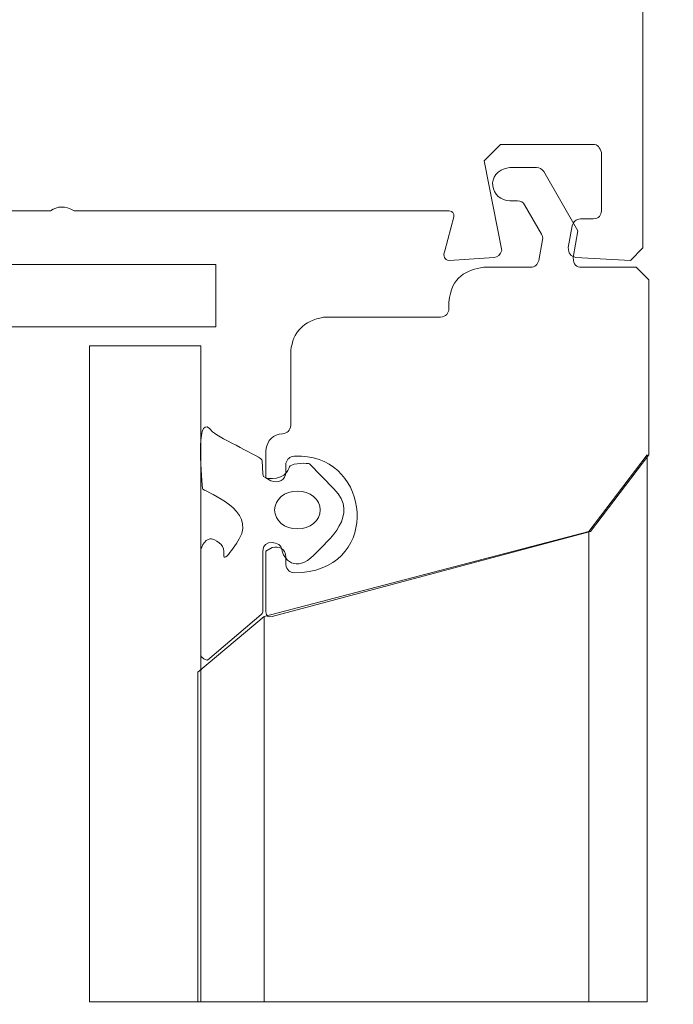
# Model space of a CAD drawing. Units: centimetres. Extents: x -8.8 to 8.8, y -14 to 13.9.
# Drawn here: x 0.1 to 1.5, y -5.4 to -3.4 of the extents above; entities that cross this region are included whole.
import ezdxf
from ezdxf.lldxf.tags import DXFTag

# ---------------------------------------------------------------- set-up
doc = ezdxf.new("R2010")
doc.units = ezdxf.units.CM
doc.header["$MEASUREMENT"] = 0
doc.layers.add('Ebene 1', color=7, linetype='Continuous')
tags = doc.linetypes.add('New Line22', pattern=[1, 0.5, -0.1, 0.1, -0.1, 0.1, -0.1]).pattern_tags.tags
tags[14:15] = [DXFTag(74, 4), DXFTag(75, 0), DXFTag(340, '0'), DXFTag(46, 1.0), DXFTag(50, 0.0), DXFTag(44, 0.0), DXFTag(45, 0.0)]
tags[12:13] = [DXFTag(74, 4), DXFTag(75, 0), DXFTag(340, '0'), DXFTag(46, 1.0), DXFTag(50, 0.0), DXFTag(44, 0.0), DXFTag(45, 0.0)]
tags[10:11] = [DXFTag(74, 4), DXFTag(75, 0), DXFTag(340, '0'), DXFTag(46, 1.0), DXFTag(50, 0.0), DXFTag(44, 0.0), DXFTag(45, 0.0)]
tags[8:9] = [DXFTag(74, 4), DXFTag(75, 0), DXFTag(340, '0'), DXFTag(46, 1.0), DXFTag(50, 0.0), DXFTag(44, 0.0), DXFTag(45, 0.0)]
tags[6:7] = [DXFTag(74, 4), DXFTag(75, 0), DXFTag(340, '0'), DXFTag(46, 1.0), DXFTag(50, 0.0), DXFTag(44, 0.0), DXFTag(45, 0.0)]
tags[4:5] = [DXFTag(74, 4), DXFTag(75, 0), DXFTag(340, '0'), DXFTag(46, 1.0), DXFTag(50, 0.0), DXFTag(44, 0.0), DXFTag(45, 0.0)]
tags = doc.linetypes.add('New Line26', pattern=[1, 0.5, -0.1, 0.1, -0.1, 0.1, -0.1]).pattern_tags.tags
tags[14:15] = [DXFTag(74, 4), DXFTag(75, 0), DXFTag(340, '0'), DXFTag(46, 1.0), DXFTag(50, 0.0), DXFTag(44, 0.0), DXFTag(45, 0.0)]
tags[12:13] = [DXFTag(74, 4), DXFTag(75, 0), DXFTag(340, '0'), DXFTag(46, 1.0), DXFTag(50, 0.0), DXFTag(44, 0.0), DXFTag(45, 0.0)]
tags[10:11] = [DXFTag(74, 4), DXFTag(75, 0), DXFTag(340, '0'), DXFTag(46, 1.0), DXFTag(50, 0.0), DXFTag(44, 0.0), DXFTag(45, 0.0)]
tags[8:9] = [DXFTag(74, 4), DXFTag(75, 0), DXFTag(340, '0'), DXFTag(46, 1.0), DXFTag(50, 0.0), DXFTag(44, 0.0), DXFTag(45, 0.0)]
tags[6:7] = [DXFTag(74, 4), DXFTag(75, 0), DXFTag(340, '0'), DXFTag(46, 1.0), DXFTag(50, 0.0), DXFTag(44, 0.0), DXFTag(45, 0.0)]
tags[4:5] = [DXFTag(74, 4), DXFTag(75, 0), DXFTag(340, '0'), DXFTag(46, 1.0), DXFTag(50, 0.0), DXFTag(44, 0.0), DXFTag(45, 0.0)]
tags = doc.linetypes.add('New Line27', pattern=[1, 0.5, -0.1, 0.1, -0.1, 0.1, -0.1]).pattern_tags.tags
tags[14:15] = [DXFTag(74, 4), DXFTag(75, 0), DXFTag(340, '0'), DXFTag(46, 1.0), DXFTag(50, 0.0), DXFTag(44, 0.0), DXFTag(45, 0.0)]
tags[12:13] = [DXFTag(74, 4), DXFTag(75, 0), DXFTag(340, '0'), DXFTag(46, 1.0), DXFTag(50, 0.0), DXFTag(44, 0.0), DXFTag(45, 0.0)]
tags[10:11] = [DXFTag(74, 4), DXFTag(75, 0), DXFTag(340, '0'), DXFTag(46, 1.0), DXFTag(50, 0.0), DXFTag(44, 0.0), DXFTag(45, 0.0)]
tags[8:9] = [DXFTag(74, 4), DXFTag(75, 0), DXFTag(340, '0'), DXFTag(46, 1.0), DXFTag(50, 0.0), DXFTag(44, 0.0), DXFTag(45, 0.0)]
tags[6:7] = [DXFTag(74, 4), DXFTag(75, 0), DXFTag(340, '0'), DXFTag(46, 1.0), DXFTag(50, 0.0), DXFTag(44, 0.0), DXFTag(45, 0.0)]
tags[4:5] = [DXFTag(74, 4), DXFTag(75, 0), DXFTag(340, '0'), DXFTag(46, 1.0), DXFTag(50, 0.0), DXFTag(44, 0.0), DXFTag(45, 0.0)]
tags = doc.linetypes.add('New Line28', pattern=[1, 0.5, -0.1, 0.1, -0.1, 0.1, -0.1]).pattern_tags.tags
tags[14:15] = [DXFTag(74, 4), DXFTag(75, 0), DXFTag(340, '0'), DXFTag(46, 1.0), DXFTag(50, 0.0), DXFTag(44, 0.0), DXFTag(45, 0.0)]
tags[12:13] = [DXFTag(74, 4), DXFTag(75, 0), DXFTag(340, '0'), DXFTag(46, 1.0), DXFTag(50, 0.0), DXFTag(44, 0.0), DXFTag(45, 0.0)]
tags[10:11] = [DXFTag(74, 4), DXFTag(75, 0), DXFTag(340, '0'), DXFTag(46, 1.0), DXFTag(50, 0.0), DXFTag(44, 0.0), DXFTag(45, 0.0)]
tags[8:9] = [DXFTag(74, 4), DXFTag(75, 0), DXFTag(340, '0'), DXFTag(46, 1.0), DXFTag(50, 0.0), DXFTag(44, 0.0), DXFTag(45, 0.0)]
tags[6:7] = [DXFTag(74, 4), DXFTag(75, 0), DXFTag(340, '0'), DXFTag(46, 1.0), DXFTag(50, 0.0), DXFTag(44, 0.0), DXFTag(45, 0.0)]
tags[4:5] = [DXFTag(74, 4), DXFTag(75, 0), DXFTag(340, '0'), DXFTag(46, 1.0), DXFTag(50, 0.0), DXFTag(44, 0.0), DXFTag(45, 0.0)]
tags = doc.linetypes.add('New Line29', pattern=[0.8, 0.5, -0.1, 0.1, -0.1]).pattern_tags.tags
tags[10:11] = [DXFTag(74, 4), DXFTag(75, 0), DXFTag(340, '0'), DXFTag(46, 1.0), DXFTag(50, 0.0), DXFTag(44, 0.0), DXFTag(45, 0.0)]
tags[8:9] = [DXFTag(74, 4), DXFTag(75, 0), DXFTag(340, '0'), DXFTag(46, 1.0), DXFTag(50, 0.0), DXFTag(44, 0.0), DXFTag(45, 0.0)]
tags[6:7] = [DXFTag(74, 4), DXFTag(75, 0), DXFTag(340, '0'), DXFTag(46, 1.0), DXFTag(50, 0.0), DXFTag(44, 0.0), DXFTag(45, 0.0)]
tags[4:5] = [DXFTag(74, 4), DXFTag(75, 0), DXFTag(340, '0'), DXFTag(46, 1.0), DXFTag(50, 0.0), DXFTag(44, 0.0), DXFTag(45, 0.0)]
tags = doc.linetypes.add('New Line30', pattern=[0.8, 0.5, -0.1, 0.1, -0.1]).pattern_tags.tags
tags[10:11] = [DXFTag(74, 4), DXFTag(75, 0), DXFTag(340, '0'), DXFTag(46, 1.0), DXFTag(50, 0.0), DXFTag(44, 0.0), DXFTag(45, 0.0)]
tags[8:9] = [DXFTag(74, 4), DXFTag(75, 0), DXFTag(340, '0'), DXFTag(46, 1.0), DXFTag(50, 0.0), DXFTag(44, 0.0), DXFTag(45, 0.0)]
tags[6:7] = [DXFTag(74, 4), DXFTag(75, 0), DXFTag(340, '0'), DXFTag(46, 1.0), DXFTag(50, 0.0), DXFTag(44, 0.0), DXFTag(45, 0.0)]
tags[4:5] = [DXFTag(74, 4), DXFTag(75, 0), DXFTag(340, '0'), DXFTag(46, 1.0), DXFTag(50, 0.0), DXFTag(44, 0.0), DXFTag(45, 0.0)]
tags = doc.linetypes.add('New Line31', pattern=[1, 0.5, -0.1, 0.1, -0.1, 0.1, -0.1]).pattern_tags.tags
tags[14:15] = [DXFTag(74, 4), DXFTag(75, 0), DXFTag(340, '0'), DXFTag(46, 1.0), DXFTag(50, 0.0), DXFTag(44, 0.0), DXFTag(45, 0.0)]
tags[12:13] = [DXFTag(74, 4), DXFTag(75, 0), DXFTag(340, '0'), DXFTag(46, 1.0), DXFTag(50, 0.0), DXFTag(44, 0.0), DXFTag(45, 0.0)]
tags[10:11] = [DXFTag(74, 4), DXFTag(75, 0), DXFTag(340, '0'), DXFTag(46, 1.0), DXFTag(50, 0.0), DXFTag(44, 0.0), DXFTag(45, 0.0)]
tags[8:9] = [DXFTag(74, 4), DXFTag(75, 0), DXFTag(340, '0'), DXFTag(46, 1.0), DXFTag(50, 0.0), DXFTag(44, 0.0), DXFTag(45, 0.0)]
tags[6:7] = [DXFTag(74, 4), DXFTag(75, 0), DXFTag(340, '0'), DXFTag(46, 1.0), DXFTag(50, 0.0), DXFTag(44, 0.0), DXFTag(45, 0.0)]
tags[4:5] = [DXFTag(74, 4), DXFTag(75, 0), DXFTag(340, '0'), DXFTag(46, 1.0), DXFTag(50, 0.0), DXFTag(44, 0.0), DXFTag(45, 0.0)]
tags = doc.linetypes.add('New Line32', pattern=[1, 0.5, -0.1, 0.1, -0.1, 0.1, -0.1]).pattern_tags.tags
tags[14:15] = [DXFTag(74, 4), DXFTag(75, 0), DXFTag(340, '0'), DXFTag(46, 1.0), DXFTag(50, 0.0), DXFTag(44, 0.0), DXFTag(45, 0.0)]
tags[12:13] = [DXFTag(74, 4), DXFTag(75, 0), DXFTag(340, '0'), DXFTag(46, 1.0), DXFTag(50, 0.0), DXFTag(44, 0.0), DXFTag(45, 0.0)]
tags[10:11] = [DXFTag(74, 4), DXFTag(75, 0), DXFTag(340, '0'), DXFTag(46, 1.0), DXFTag(50, 0.0), DXFTag(44, 0.0), DXFTag(45, 0.0)]
tags[8:9] = [DXFTag(74, 4), DXFTag(75, 0), DXFTag(340, '0'), DXFTag(46, 1.0), DXFTag(50, 0.0), DXFTag(44, 0.0), DXFTag(45, 0.0)]
tags[6:7] = [DXFTag(74, 4), DXFTag(75, 0), DXFTag(340, '0'), DXFTag(46, 1.0), DXFTag(50, 0.0), DXFTag(44, 0.0), DXFTag(45, 0.0)]
tags[4:5] = [DXFTag(74, 4), DXFTag(75, 0), DXFTag(340, '0'), DXFTag(46, 1.0), DXFTag(50, 0.0), DXFTag(44, 0.0), DXFTag(45, 0.0)]
tags = doc.linetypes.add('New Line88', pattern=[1, 0.5, -0.1, 0.1, -0.1, 0.1, -0.1]).pattern_tags.tags
tags[14:15] = [DXFTag(74, 4), DXFTag(75, 0), DXFTag(340, '0'), DXFTag(46, 1.0), DXFTag(50, 0.0), DXFTag(44, 0.0), DXFTag(45, 0.0)]
tags[12:13] = [DXFTag(74, 4), DXFTag(75, 0), DXFTag(340, '0'), DXFTag(46, 1.0), DXFTag(50, 0.0), DXFTag(44, 0.0), DXFTag(45, 0.0)]
tags[10:11] = [DXFTag(74, 4), DXFTag(75, 0), DXFTag(340, '0'), DXFTag(46, 1.0), DXFTag(50, 0.0), DXFTag(44, 0.0), DXFTag(45, 0.0)]
tags[8:9] = [DXFTag(74, 4), DXFTag(75, 0), DXFTag(340, '0'), DXFTag(46, 1.0), DXFTag(50, 0.0), DXFTag(44, 0.0), DXFTag(45, 0.0)]
tags[6:7] = [DXFTag(74, 4), DXFTag(75, 0), DXFTag(340, '0'), DXFTag(46, 1.0), DXFTag(50, 0.0), DXFTag(44, 0.0), DXFTag(45, 0.0)]
tags[4:5] = [DXFTag(74, 4), DXFTag(75, 0), DXFTag(340, '0'), DXFTag(46, 1.0), DXFTag(50, 0.0), DXFTag(44, 0.0), DXFTag(45, 0.0)]

msp = doc.modelspace()

# ---------------------------------------------------------------- linework, layer by layer
at = {"layer": 'Ebene 1', "color": 242, "lineweight": 50}
msp.add_open_spline([(-7.74525, 13.94876), (-7.74525, 13.94876), (8.75475, 13.94876), (8.75475, 13.94876), (8.75475, 13.94876), (8.75475, 13.94876), (8.75475, -9.35128), (8.75475, -9.35128), (8.75475, -9.35128), (8.75475, -9.35128), (-8.74525, -9.35128), (-8.74525, -9.35128), (-8.74525, -9.35128), (-8.74525, -9.35128), (-8.74525, 11.94876), (-8.74525, 11.94876), (-8.74525, 11.94876), (-8.74525, 11.94876), (-7.74525, 13.94876), (-7.74525, 13.94876)], degree=3, knots=[0, 0, 0, 0, 0.1666667, 0.1666667, 0.1666667, 0.1666667, 0.3333333, 0.3333333, 0.3333333, 0.3333333, 0.5, 0.5, 0.5, 0.5, 0.6666667, 0.6666667, 0.6666667, 0.6666667, 1, 1, 1, 1], dxfattribs=at)
at = {"layer": 'Ebene 1', "color": 250, "linetype": 'New Line29', "lineweight": 9}
msp.add_open_spline([(1.39478, -2.04314), (1.39478, -2.04314), (1.39271, -2.03702), (1.39271, -2.03702), (1.39271, -2.03702), (1.39271, -2.03702), (1.28066, -1.891), (1.28066, -1.891), (1.28066, -1.891), (1.2788, -1.88847), (1.27615, -1.88717), (1.27269, -1.88707), (1.27269, -1.88707), (1.27269, -1.88707), (0.91954, -1.88707), (0.91954, -1.88707), (0.91954, -1.88707), (0.91442, -1.88753), (0.91057, -1.89005), (0.9095, -1.89711), (0.9095, -1.89711), (0.9095, -1.89711), (0.90934, -2.02055), (0.90934, -2.02055), (0.90934, -2.02055), (0.92855, -2.03558), (0.94628, -2.03054), (0.94966, -2.00923), (0.94966, -2.00923), (0.94966, -2.00923), (0.94985, -1.97825), (0.94985, -1.97825), (0.94985, -1.97825), (0.95143, -1.96876), (0.95968, -1.96381), (0.96639, -1.96405), (0.96639, -1.96405), (0.96639, -1.96405), (0.99073, -1.96405), (0.99073, -1.96405), (0.99073, -1.96405), (0.99598, -1.96402), (1.00056, -1.9664), (1.00443, -1.97118), (1.00443, -1.97118), (1.00443, -1.97118), (1.08411, -2.08497), (1.08411, -2.08497), (1.08411, -2.08497), (1.0886, -2.089), (1.0886, -2.0954), (1.08411, -2.10417), (1.08411, -2.10417), (1.08411, -2.10417), (1.01498, -2.20291), (1.01498, -2.20291), (1.01498, -2.20291), (1.01119, -2.20786), (1.00663, -2.21024), (1.00127, -2.21003), (1.00127, -2.21003), (1.00127, -2.21003), (0.96639, -2.21003), (0.96639, -2.21003), (0.96639, -2.21003), (0.96241, -2.20984), (0.95845, -2.20862), (0.95456, -2.20513), (0.95456, -2.20513), (0.95147, -2.20258), (0.94942, -2.19902), (0.94966, -2.1933), (0.94966, -2.1933), (0.94966, -2.1933), (0.94966, -2.17991), (0.94966, -2.17991), (0.94966, -2.17991), (0.94457, -2.15822), (0.93119, -2.15436), (0.9095, -2.16832), (0.9095, -2.16832), (0.9095, -2.16832), (0.9095, -2.23848), (0.9095, -2.23848), (0.9095, -2.23848), (0.90957, -2.2478), (0.91515, -2.25338), (0.92623, -2.25522), (0.92623, -2.25522), (0.93526, -2.25613), (0.94183, -2.26038), (0.94296, -2.27195), (0.94296, -2.27195), (0.94296, -2.27195), (0.94223, -2.51476), (0.94223, -2.51476), (0.94223, -2.51476), (0.93972, -2.53555), (0.92323, -2.54944), (0.89276, -2.55643), (0.89276, -2.55643), (0.89276, -2.55643), (0.60494, -2.55643), (0.60494, -2.55643), (0.60494, -2.55643), (0.59905, -2.5574), (0.5957, -2.56076), (0.5949, -2.56647), (0.5949, -2.56647), (0.5949, -2.56647), (0.5949, -2.62001), (0.5949, -2.62001), (0.5949, -2.62001), (0.5949, -2.62001), (0.58486, -2.63007), (0.58486, -2.63007), (0.58486, -2.63007), (0.58486, -2.63007), (0.538, -2.63007), (0.538, -2.63007), (0.538, -2.63007), (0.538, -2.63007), (0.52796, -2.64011), (0.52796, -2.64011), (0.52796, -2.64011), (0.52796, -2.64011), (0.52796, -2.74386), (0.52796, -2.74386), (0.52796, -2.74386), (0.52796, -2.74386), (0.538, -2.7539), (0.538, -2.7539), (0.538, -2.7539), (0.538, -2.7539), (0.58486, -2.7539), (0.58486, -2.7539), (0.58486, -2.7539), (0.58486, -2.7539), (0.5949, -2.76394), (0.5949, -2.76394), (0.5949, -2.76394), (0.5949, -2.76394), (0.5944, -2.91358), (0.5944, -2.91358), (0.5944, -2.91358), (0.59187, -2.92942), (0.57988, -2.93789), (0.56143, -2.94132), (0.56143, -2.94132), (0.56143, -2.94132), (0.33385, -2.94132), (0.33385, -2.94132), (0.33385, -2.94132), (0.33385, -2.94132), (0.32381, -2.95136), (0.32381, -2.95136), (0.32381, -2.95136), (0.32381, -2.95136), (0.31377, -2.94132), (0.31377, -2.94132), (0.31377, -2.94132), (0.31377, -2.94132), (0.08619, -2.94132), (0.08619, -2.94132), (0.08619, -2.94132), (0.06604, -2.93989), (0.05488, -2.92873), (0.05272, -2.90785), (0.05272, -2.90785), (0.05272, -2.90785), (0.05272, -2.76394), (0.05272, -2.76394), (0.05272, -2.76394), (0.05272, -2.76394), (0.06276, -2.7539), (0.06276, -2.7539), (0.06276, -2.7539), (0.06276, -2.7539), (0.10961, -2.7539), (0.10961, -2.7539), (0.10961, -2.7539), (0.10961, -2.7539), (0.11966, -2.74386), (0.11966, -2.74386), (0.11966, -2.74386), (0.11966, -2.74386), (0.11966, -2.64011), (0.11966, -2.64011), (0.11966, -2.64011), (0.11966, -2.64011), (0.10961, -2.63007), (0.10961, -2.63007), (0.10961, -2.63007), (0.10961, -2.63007), (0.06276, -2.63007), (0.06276, -2.63007), (0.06276, -2.63007), (0.06276, -2.63007), (0.05272, -2.62001), (0.05272, -2.62001), (0.05272, -2.62001), (0.05272, -2.62001), (0.05272, -2.55654), (0.05272, -2.55654), (0.05272, -2.55654), (0.05272, -2.55654), (-0.51958, -2.55654), (-0.51958, -2.55654), (-0.51958, -2.55654), (-0.51958, -2.55654), (-0.56978, -2.60663), (-0.56978, -2.60663), (-0.56978, -2.60663), (-0.56978, -2.60663), (-0.56978, -2.69031), (-0.56978, -2.69031), (-0.56978, -2.69031), (-0.57102, -2.70108), (-0.57659, -2.70665), (-0.58652, -2.70704), (-0.58652, -2.70704), (-0.58652, -2.70704), (-0.83753, -2.70704), (-0.83753, -2.70704), (-0.83753, -2.70704), (-0.85092, -2.70493), (-0.85403, -2.69826), (-0.85426, -2.69031), (-0.85426, -2.69031), (-0.85426, -2.69031), (-0.85426, -2.65349), (-0.85426, -2.65349), (-0.85426, -2.65349), (-0.8597, -2.59352), (-0.94251, -2.59127), (-0.94797, -2.65349), (-0.94797, -2.65349), (-0.94797, -2.65349), (-0.94797, -4.23028), (-0.94797, -4.23028), (-0.94797, -4.23028), (-0.94797, -4.23028), (-0.94589, -4.2364), (-0.94589, -4.2364), (-0.94589, -4.2364), (-0.94589, -4.2364), (-0.76182, -4.47627), (-0.76182, -4.47627), (-0.76182, -4.47627), (-0.76182, -4.47627), (-0.75124, -4.48126), (-0.75124, -4.48126), (-0.75124, -4.48126), (-0.75124, -4.48126), (-0.44186, -4.56417), (-0.44186, -4.56417), (-0.44186, -4.56417), (-0.4363, -4.5649), (-0.4317, -4.5628), (-0.42922, -4.55447), (-0.42922, -4.55447), (-0.42922, -4.55447), (-0.42922, -4.43076), (-0.42922, -4.43076), (-0.42922, -4.43076), (-0.44723, -4.41551), (-0.46124, -4.41682), (-0.46938, -4.44235), (-0.46938, -4.44235), (-0.46938, -4.44235), (-0.4694, -4.45781), (-0.4694, -4.45781), (-0.4694, -4.45781), (-0.47097, -4.47096), (-0.4809, -4.47639), (-0.49919, -4.47411), (-0.49919, -4.47411), (-0.63985, -4.46815), (-0.65867, -4.26609), (-0.50933, -4.24061), (-0.50933, -4.24061), (-0.50933, -4.24061), (-0.48444, -4.24046), (-0.48444, -4.24046), (-0.48444, -4.24046), (-0.47652, -4.24086), (-0.47066, -4.24495), (-0.46938, -4.25711), (-0.46938, -4.25711), (-0.46938, -4.25711), (-0.46938, -4.27166), (-0.46938, -4.27166), (-0.46938, -4.27166), (-0.46674, -4.28873), (-0.4567, -4.29452), (-0.43926, -4.28905), (-0.43926, -4.28905), (-0.43926, -4.28905), (-0.42922, -4.28326), (-0.42922, -4.28326), (-0.42922, -4.28326), (-0.42922, -4.28326), (-0.42922, -4.22983), (-0.42922, -4.22983), (-0.42922, -4.22983), (-0.43089, -4.20868), (-0.44204, -4.19753), (-0.46269, -4.19636), (-0.46269, -4.19636), (-0.47325, -4.19631), (-0.47915, -4.1911), (-0.47942, -4.17963), (-0.47942, -4.17963), (-0.47942, -4.17963), (-0.47942, -4.0199), (-0.47942, -4.0199), (-0.47942, -4.0199), (-0.47942, -4.0199), (-0.54407, -3.7786), (-0.54407, -3.7786), (-0.54407, -3.7786), (-0.55581, -3.70805), (-0.49523, -3.68165), (-0.45265, -3.69993), (-0.45265, -3.69993), (-0.45265, -3.69993), (-0.31208, -3.76128), (-0.31208, -3.76128), (-0.31208, -3.76128), (-0.31208, -3.76128), (0.1995, -3.76128), (0.1995, -3.76128), (0.1995, -3.76128), (0.21328, -3.75205), (0.22892, -3.75082), (0.24731, -3.76128), (0.24731, -3.76128), (0.24731, -3.76128), (1.00394, -3.76128), (1.00394, -3.76128), (1.00394, -3.76128), (1.01097, -3.76232), (1.01421, -3.76653), (1.01364, -3.77392), (1.01364, -3.77392), (1.01364, -3.77392), (0.99533, -3.84224), (0.99533, -3.84224), (0.99533, -3.84224), (0.99119, -3.85358), (0.99404, -3.86005), (1.00387, -3.86166), (1.00387, -3.86166), (1.00387, -3.86166), (1.09468, -3.85563), (1.09468, -3.85563), (1.09468, -3.85563), (1.10187, -3.85495), (1.10702, -3.85018), (1.11013, -3.84134), (1.11013, -3.84134), (1.11013, -3.84134), (1.07442, -3.66088), (1.07442, -3.66088), (1.07442, -3.66088), (1.07442, -3.66088), (1.10789, -3.62741), (1.10789, -3.62741), (1.10789, -3.62741), (1.10789, -3.62741), (1.29438, -3.62741), (1.29438, -3.62741), (1.29438, -3.62741), (1.30301, -3.6278), (1.30859, -3.63338), (1.31111, -3.64414), (1.31111, -3.64414), (1.31111, -3.64414), (1.31111, -3.76128), (1.31111, -3.76128), (1.31111, -3.76128), (1.31088, -3.77091), (1.30601, -3.77703), (1.29438, -3.77801), (1.29438, -3.77801), (1.29438, -3.77801), (1.26868, -3.77801), (1.26868, -3.77801), (1.26868, -3.77801), (1.26025, -3.77852), (1.25476, -3.78312), (1.2522, -3.79184), (1.2522, -3.79184), (1.2522, -3.79184), (1.24443, -3.83589), (1.24443, -3.83589), (1.24443, -3.83589), (1.24398, -3.84731), (1.24911, -3.85385), (1.2598, -3.8555), (1.2598, -3.8555), (1.2598, -3.8555), (1.36968, -3.86168), (1.36968, -3.86168), (1.36968, -3.86168), (1.36968, -3.86168), (1.39478, -3.83658), (1.39478, -3.83658), (1.39478, -3.83658), (1.39478, -3.83658), (1.39478, -2.04314), (1.39478, -2.04314)], degree=3, knots=[0, 0, 0, 0, 0.0096154, 0.0096154, 0.0096154, 0.0096154, 0.0192308, 0.0192308, 0.0192308, 0.0192308, 0.0288462, 0.0288462, 0.0288462, 0.0288462, 0.0384615, 0.0384615, 0.0384615, 0.0384615, 0.0480769, 0.0480769, 0.0480769, 0.0480769, 0.0576923, 0.0576923, 0.0576923, 0.0576923, 0.0673077, 0.0673077, 0.0673077, 0.0673077, 0.0769231, 0.0769231, 0.0769231, 0.0769231, 0.0865385, 0.0865385, 0.0865385, 0.0865385, 0.0961538, 0.0961538, 0.0961538, 0.0961538, 0.1057692, 0.1057692, 0.1057692, 0.1057692, 0.1153846, 0.1153846, 0.1153846, 0.1153846, 0.125, 0.125, 0.125, 0.125, 0.1346154, 0.1346154, 0.1346154, 0.1346154, 0.1442308, 0.1442308, 0.1442308, 0.1442308, 0.1538462, 0.1538462, 0.1538462, 0.1538462, 0.1634615, 0.1634615, 0.1634615, 0.1634615, 0.1730769, 0.1730769, 0.1730769, 0.1730769, 0.1826923, 0.1826923, 0.1826923, 0.1826923, 0.1923077, 0.1923077, 0.1923077, 0.1923077, 0.2019231, 0.2019231, 0.2019231, 0.2019231, 0.2115385, 0.2115385, 0.2115385, 0.2115385, 0.2211538, 0.2211538, 0.2211538, 0.2211538, 0.2307692, 0.2307692, 0.2307692, 0.2307692, 0.2403846, 0.2403846, 0.2403846, 0.2403846, 0.25, 0.25, 0.25, 0.25, 0.2596154, 0.2596154, 0.2596154, 0.2596154, 0.2692308, 0.2692308, 0.2692308, 0.2692308, 0.2788462, 0.2788462, 0.2788462, 0.2788462, 0.2884615, 0.2884615, 0.2884615, 0.2884615, 0.2980769, 0.2980769, 0.2980769, 0.2980769, 0.3076923, 0.3076923, 0.3076923, 0.3076923, 0.3173077, 0.3173077, 0.3173077, 0.3173077, 0.3269231, 0.3269231, 0.3269231, 0.3269231, 0.3365385, 0.3365385, 0.3365385, 0.3365385, 0.3461538, 0.3461538, 0.3461538, 0.3461538, 0.3557692, 0.3557692, 0.3557692, 0.3557692, 0.3653846, 0.3653846, 0.3653846, 0.3653846, 0.375, 0.375, 0.375, 0.375, 0.3846154, 0.3846154, 0.3846154, 0.3846154, 0.3942308, 0.3942308, 0.3942308, 0.3942308, 0.4038462, 0.4038462, 0.4038462, 0.4038462, 0.4134615, 0.4134615, 0.4134615, 0.4134615, 0.4230769, 0.4230769, 0.4230769, 0.4230769, 0.4326923, 0.4326923, 0.4326923, 0.4326923, 0.4423077, 0.4423077, 0.4423077, 0.4423077, 0.4519231, 0.4519231, 0.4519231, 0.4519231, 0.4615385, 0.4615385, 0.4615385, 0.4615385, 0.4711538, 0.4711538, 0.4711538, 0.4711538, 0.4807692, 0.4807692, 0.4807692, 0.4807692, 0.4903846, 0.4903846, 0.4903846, 0.4903846, 0.5, 0.5, 0.5, 0.5, 0.5096154, 0.5096154, 0.5096154, 0.5096154, 0.5192308, 0.5192308, 0.5192308, 0.5192308, 0.5288462, 0.5288462, 0.5288462, 0.5288462, 0.5384615, 0.5384615, 0.5384615, 0.5384615, 0.5480769, 0.5480769, 0.5480769, 0.5480769, 0.5576923, 0.5576923, 0.5576923, 0.5576923, 0.5673077, 0.5673077, 0.5673077, 0.5673077, 0.5769231, 0.5769231, 0.5769231, 0.5769231, 0.5865385, 0.5865385, 0.5865385, 0.5865385, 0.5961538, 0.5961538, 0.5961538, 0.5961538, 0.6057692, 0.6057692, 0.6057692, 0.6057692, 0.6153846, 0.6153846, 0.6153846, 0.6153846, 0.625, 0.625, 0.625, 0.625, 0.6346154, 0.6346154, 0.6346154, 0.6346154, 0.6442308, 0.6442308, 0.6442308, 0.6442308, 0.6538462, 0.6538462, 0.6538462, 0.6538462, 0.6634615, 0.6634615, 0.6634615, 0.6634615, 0.6730769, 0.6730769, 0.6730769, 0.6730769, 0.6826923, 0.6826923, 0.6826923, 0.6826923, 0.6923077, 0.6923077, 0.6923077, 0.6923077, 0.7019231, 0.7019231, 0.7019231, 0.7019231, 0.7115385, 0.7115385, 0.7115385, 0.7115385, 0.7211538, 0.7211538, 0.7211538, 0.7211538, 0.7307692, 0.7307692, 0.7307692, 0.7307692, 0.7403846, 0.7403846, 0.7403846, 0.7403846, 0.75, 0.75, 0.75, 0.75, 0.7596154, 0.7596154, 0.7596154, 0.7596154, 0.7692308, 0.7692308, 0.7692308, 0.7692308, 0.7788462, 0.7788462, 0.7788462, 0.7788462, 0.7884615, 0.7884615, 0.7884615, 0.7884615, 0.7980769, 0.7980769, 0.7980769, 0.7980769, 0.8076923, 0.8076923, 0.8076923, 0.8076923, 0.8173077, 0.8173077, 0.8173077, 0.8173077, 0.8269231, 0.8269231, 0.8269231, 0.8269231, 0.8365385, 0.8365385, 0.8365385, 0.8365385, 0.8461538, 0.8461538, 0.8461538, 0.8461538, 0.8557692, 0.8557692, 0.8557692, 0.8557692, 0.8653846, 0.8653846, 0.8653846, 0.8653846, 0.875, 0.875, 0.875, 0.875, 0.8846154, 0.8846154, 0.8846154, 0.8846154, 0.8942308, 0.8942308, 0.8942308, 0.8942308, 0.9038462, 0.9038462, 0.9038462, 0.9038462, 0.9134615, 0.9134615, 0.9134615, 0.9134615, 0.9230769, 0.9230769, 0.9230769, 0.9230769, 0.9326923, 0.9326923, 0.9326923, 0.9326923, 0.9423077, 0.9423077, 0.9423077, 0.9423077, 0.9519231, 0.9519231, 0.9519231, 0.9519231, 0.9615385, 0.9615385, 0.9615385, 0.9615385, 0.9711538, 0.9711538, 0.9711538, 0.9711538, 0.9807692, 0.9807692, 0.9807692, 0.9807692, 1, 1, 1, 1], dxfattribs=at)
at = {"layer": 'Ebene 1', "color": 250, "linetype": 'New Line30', "lineweight": 9}
msp.add_open_spline([(1.40658, -3.90078), (1.40658, -3.90078), (1.38139, -3.87559), (1.38139, -3.87559), (1.38139, -3.87559), (1.38139, -3.87559), (1.27081, -3.87559), (1.27081, -3.87559), (1.27081, -3.87559), (1.26134, -3.87536), (1.25469, -3.8706), (1.25427, -3.85588), (1.25427, -3.85588), (1.25427, -3.85588), (1.26383, -3.80169), (1.26383, -3.80169), (1.26383, -3.80169), (1.26383, -3.80169), (1.19499, -3.68245), (1.19499, -3.68245), (1.19499, -3.68245), (1.19088, -3.67732), (1.18624, -3.67386), (1.18044, -3.67406), (1.18044, -3.67406), (1.18044, -3.67406), (1.12611, -3.67406), (1.12611, -3.67406), (1.12611, -3.67406), (1.07139, -3.68293), (1.08972, -3.74221), (1.12611, -3.74124), (1.12611, -3.74124), (1.12611, -3.74124), (1.14165, -3.74124), (1.14165, -3.74124), (1.14165, -3.74124), (1.14905, -3.74124), (1.15333, -3.74466), (1.1562, -3.74963), (1.1562, -3.74963), (1.1562, -3.74963), (1.19037, -3.80882), (1.19037, -3.80882), (1.19037, -3.80882), (1.19244, -3.81202), (1.1931, -3.81579), (1.19236, -3.82013), (1.19236, -3.82013), (1.19236, -3.82013), (1.18503, -3.86171), (1.18503, -3.86171), (1.18503, -3.86171), (1.18198, -3.87), (1.17717, -3.87567), (1.16849, -3.87559), (1.16849, -3.87559), (1.16849, -3.87559), (1.07405, -3.87559), (1.07405, -3.87559), (1.07405, -3.87559), (1.03857, -3.88081), (1.00837, -3.89409), (1.00351, -3.94613), (1.00351, -3.94613), (1.00351, -3.94613), (1.00351, -3.95956), (1.00351, -3.95956), (1.00351, -3.95956), (1.00252, -3.96815), (0.99824, -3.9746), (0.98672, -3.97636), (0.98672, -3.97636), (0.98672, -3.97636), (0.75069, -3.97649), (0.75069, -3.97649), (0.75069, -3.97649), (0.70968, -3.98338), (0.68877, -4.00668), (0.68449, -4.04358), (0.68449, -4.04358), (0.68449, -4.04358), (0.68442, -4.19469), (0.68442, -4.19469), (0.68442, -4.19469), (0.68331, -4.20499), (0.67771, -4.21059), (0.66762, -4.21148), (0.66762, -4.21148), (0.64887, -4.21312), (0.63693, -4.22342), (0.63403, -4.24518), (0.63403, -4.24518), (0.63403, -4.24518), (0.63403, -4.30038), (0.63403, -4.30038), (0.63403, -4.30038), (0.63403, -4.30038), (0.64411, -4.3062), (0.64411, -4.3062), (0.64411, -4.3062), (0.65973, -4.31334), (0.67393, -4.30422), (0.67434, -4.28874), (0.67434, -4.28874), (0.67434, -4.28874), (0.67459, -4.27072), (0.67459, -4.27072), (0.67459, -4.27072), (0.67684, -4.26275), (0.68192, -4.25766), (0.69113, -4.25683), (0.69113, -4.25683), (0.69113, -4.25683), (0.7058, -4.25691), (0.7058, -4.25691), (0.7058, -4.25691), (0.84358, -4.26198), (0.86729, -4.47505), (0.70721, -4.4918), (0.70721, -4.4918), (0.70721, -4.4918), (0.69113, -4.49196), (0.69113, -4.49196), (0.69113, -4.49196), (0.68212, -4.49208), (0.67653, -4.48648), (0.67434, -4.47516), (0.67434, -4.47516), (0.67434, -4.47516), (0.67434, -4.46005), (0.67434, -4.46005), (0.67434, -4.46005), (0.6731, -4.44326), (0.66132, -4.43705), (0.64689, -4.44124), (0.64689, -4.44124), (0.64689, -4.44124), (0.63403, -4.44841), (0.63403, -4.44841), (0.63403, -4.44841), (0.63403, -4.44841), (0.63403, -4.57089), (0.63403, -4.57089), (0.63403, -4.57089), (0.63443, -4.57982), (0.63911, -4.58239), (0.64671, -4.58062), (0.64671, -4.58062), (0.64671, -4.58062), (1.28902, -4.40852), (1.28902, -4.40852), (1.28902, -4.40852), (1.28902, -4.40852), (1.40658, -4.25409), (1.40658, -4.25409), (1.40658, -4.25409), (1.40658, -4.25409), (1.40658, -3.90078), (1.40658, -3.90078)], degree=3, knots=[0, 0, 0, 0, 0.0243902, 0.0243902, 0.0243902, 0.0243902, 0.0487805, 0.0487805, 0.0487805, 0.0487805, 0.0731707, 0.0731707, 0.0731707, 0.0731707, 0.097561, 0.097561, 0.097561, 0.097561, 0.1219512, 0.1219512, 0.1219512, 0.1219512, 0.1463415, 0.1463415, 0.1463415, 0.1463415, 0.1707317, 0.1707317, 0.1707317, 0.1707317, 0.195122, 0.195122, 0.195122, 0.195122, 0.2195122, 0.2195122, 0.2195122, 0.2195122, 0.2439024, 0.2439024, 0.2439024, 0.2439024, 0.2682927, 0.2682927, 0.2682927, 0.2682927, 0.2926829, 0.2926829, 0.2926829, 0.2926829, 0.3170732, 0.3170732, 0.3170732, 0.3170732, 0.3414634, 0.3414634, 0.3414634, 0.3414634, 0.3658537, 0.3658537, 0.3658537, 0.3658537, 0.3902439, 0.3902439, 0.3902439, 0.3902439, 0.4146341, 0.4146341, 0.4146341, 0.4146341, 0.4390244, 0.4390244, 0.4390244, 0.4390244, 0.4634146, 0.4634146, 0.4634146, 0.4634146, 0.4878049, 0.4878049, 0.4878049, 0.4878049, 0.5121951, 0.5121951, 0.5121951, 0.5121951, 0.5365854, 0.5365854, 0.5365854, 0.5365854, 0.5609756, 0.5609756, 0.5609756, 0.5609756, 0.5853659, 0.5853659, 0.5853659, 0.5853659, 0.6097561, 0.6097561, 0.6097561, 0.6097561, 0.6341463, 0.6341463, 0.6341463, 0.6341463, 0.6585366, 0.6585366, 0.6585366, 0.6585366, 0.6829268, 0.6829268, 0.6829268, 0.6829268, 0.7073171, 0.7073171, 0.7073171, 0.7073171, 0.7317073, 0.7317073, 0.7317073, 0.7317073, 0.7560976, 0.7560976, 0.7560976, 0.7560976, 0.7804878, 0.7804878, 0.7804878, 0.7804878, 0.804878, 0.804878, 0.804878, 0.804878, 0.8292683, 0.8292683, 0.8292683, 0.8292683, 0.8536585, 0.8536585, 0.8536585, 0.8536585, 0.8780488, 0.8780488, 0.8780488, 0.8780488, 0.902439, 0.902439, 0.902439, 0.902439, 0.9268293, 0.9268293, 0.9268293, 0.9268293, 0.9512195, 0.9512195, 0.9512195, 0.9512195, 1, 1, 1, 1], dxfattribs=at)
at = {"layer": 'Ebene 1', "color": 250, "linetype": 'New Line31', "lineweight": 9}
msp.add_open_spline([(-0.3431, -3.87021), (-0.3431, -3.87021), (0.53307, -3.87021), (0.53307, -3.87021), (0.53307, -3.87021), (0.53307, -3.87021), (0.53307, -3.99575), (0.53307, -3.99575), (0.53307, -3.99575), (0.53307, -3.99575), (-0.3431, -3.99575), (-0.3431, -3.99575), (-0.3431, -3.99575), (-0.3431, -3.99575), (-0.3431, -3.87021), (-0.3431, -3.87021)], degree=3, knots=[0, 0, 0, 0, 0.2, 0.2, 0.2, 0.2, 0.4, 0.4, 0.4, 0.4, 0.6, 0.6, 0.6, 0.6, 1, 1, 1, 1], dxfattribs=at)
at = {"layer": 'Ebene 1', "color": 250, "linetype": 'New Line32', "lineweight": 9}
msp.add_open_spline([(0.27815, -5.35817), (0.27815, -5.35817), (0.50261, -5.35817), (0.50261, -5.35817), (0.50261, -5.35817), (0.50261, -5.35817), (0.50261, -4.03377), (0.50261, -4.03377), (0.50261, -4.03377), (0.50261, -4.03377), (0.27815, -4.03377), (0.27815, -4.03377), (0.27815, -4.03377), (0.27815, -4.03377), (0.27815, -5.35817), (0.27815, -5.35817), (0.27815, -5.35817), (0.27815, -5.35817), (0.27815, -5.35817), (0.27815, -5.35817)], degree=3, knots=[0, 0, 0, 0, 0.1666667, 0.1666667, 0.1666667, 0.1666667, 0.3333333, 0.3333333, 0.3333333, 0.3333333, 0.5, 0.5, 0.5, 0.5, 0.6666667, 0.6666667, 0.6666667, 0.6666667, 1, 1, 1, 1], dxfattribs=at)
at = {"layer": 'Ebene 1', "color": 250, "linetype": 'New Line28', "lineweight": 9}
msp.add_open_spline([(0.72236, -4.27251), (0.72236, -4.27251), (0.77139, -4.32242), (0.77139, -4.32242), (0.77139, -4.32242), (0.82397, -4.37595), (0.76141, -4.42472), (0.73069, -4.45646), (0.73069, -4.45646), (0.6955, -4.49283), (0.66763, -4.46487), (0.66649, -4.44422), (0.66649, -4.44422), (0.6657, -4.43001), (0.62766, -4.42175), (0.62766, -4.44889), (0.62766, -4.44889), (0.62766, -4.44889), (0.62766, -4.56795), (0.62766, -4.56795), (0.62766, -4.56795), (0.62766, -4.57231), (0.62821, -4.57356), (0.62496, -4.57632), (0.62496, -4.57632), (0.62496, -4.57632), (0.51629, -4.66845), (0.51629, -4.66845), (0.51629, -4.66845), (0.51509, -4.66946), (0.5026, -4.66269), (0.5026, -4.65952), (0.5026, -4.65952), (0.5026, -4.65952), (0.5026, -4.45042), (0.5026, -4.45042), (0.5026, -4.45042), (0.5026, -4.43701), (0.51588, -4.42062), (0.52429, -4.42356), (0.52429, -4.42356), (0.54089, -4.42934), (0.55138, -4.43695), (0.54946, -4.45571), (0.54946, -4.45571), (0.54729, -4.477), (0.58085, -4.42597), (0.58528, -4.4128), (0.58528, -4.4128), (0.60385, -4.35772), (0.50528, -4.32748), (0.50608, -4.32182), (0.50608, -4.32182), (0.50417, -4.29048), (0.49097, -4.16091), (0.52669, -4.20727), (0.52669, -4.20727), (0.54224, -4.22153), (0.62671, -4.259), (0.62689, -4.2654), (0.62689, -4.2654), (0.62689, -4.2654), (0.62767, -4.29323), (0.62767, -4.29323), (0.62767, -4.29323), (0.62803, -4.30631), (0.66435, -4.30477), (0.67573, -4.28982), (0.67573, -4.28982), (0.68006, -4.28413), (0.68147, -4.27821), (0.6832, -4.27645), (0.6832, -4.27645), (0.68851, -4.27103), (0.71916, -4.26971), (0.72236, -4.27251)], degree=3, knots=[0, 0, 0, 0, 0.05, 0.05, 0.05, 0.05, 0.1, 0.1, 0.1, 0.1, 0.15, 0.15, 0.15, 0.15, 0.2, 0.2, 0.2, 0.2, 0.25, 0.25, 0.25, 0.25, 0.3, 0.3, 0.3, 0.3, 0.35, 0.35, 0.35, 0.35, 0.4, 0.4, 0.4, 0.4, 0.45, 0.45, 0.45, 0.45, 0.5, 0.5, 0.5, 0.5, 0.55, 0.55, 0.55, 0.55, 0.6, 0.6, 0.6, 0.6, 0.65, 0.65, 0.65, 0.65, 0.7, 0.7, 0.7, 0.7, 0.75, 0.75, 0.75, 0.75, 0.8, 0.8, 0.8, 0.8, 0.85, 0.85, 0.85, 0.85, 0.9, 0.9, 0.9, 0.9, 1, 1, 1, 1], dxfattribs=at)
at = {"layer": 'Ebene 1', "color": 250, "linetype": 'New Line27', "lineweight": 9}
msp.add_open_spline([(1.40354, -5.3582), (1.40354, -5.3582), (1.28598, -5.3582), (1.28598, -5.3582), (1.28598, -5.3582), (1.28598, -5.3582), (1.28598, -4.40852), (1.28598, -4.40852), (1.28598, -4.40852), (1.28598, -4.40852), (1.40354, -4.25409), (1.40354, -4.25409), (1.40354, -4.25409), (1.40354, -4.25409), (1.40354, -5.3582), (1.40354, -5.3582)], degree=3, knots=[0, 0, 0, 0, 0.2, 0.2, 0.2, 0.2, 0.4, 0.4, 0.4, 0.4, 0.6, 0.6, 0.6, 0.6, 1, 1, 1, 1], dxfattribs=at)
at = {"layer": 'Ebene 1', "color": 250, "linetype": 'New Line88', "lineweight": 9}
msp.add_open_spline([(0.69774, -4.32715), (0.67227, -4.32715), (0.65163, -4.34425), (0.65163, -4.36533), (0.65163, -4.36533), (0.65163, -4.38642), (0.67227, -4.40351), (0.69774, -4.40351), (0.69774, -4.40351), (0.72321, -4.40351), (0.74385, -4.38642), (0.74385, -4.36533), (0.74385, -4.36533), (0.74385, -4.34425), (0.72321, -4.32715), (0.69774, -4.32715)], degree=3, knots=[0, 0, 0, 0, 0.2, 0.2, 0.2, 0.2, 0.4, 0.4, 0.4, 0.4, 0.6, 0.6, 0.6, 0.6, 1, 1, 1, 1], dxfattribs=at)
at = {"layer": 'Ebene 1', "color": 250, "linetype": 'New Line26', "lineweight": 9}
msp.add_open_spline([(0.63099, -5.35819), (0.63099, -5.35819), (1.28598, -5.35819), (1.28598, -5.35819), (1.28598, -5.35819), (1.28598, -5.35819), (1.28598, -4.40852), (1.28598, -4.40852), (1.28598, -4.40852), (1.28598, -4.40852), (0.63099, -4.58031), (0.63099, -4.58031), (0.63099, -4.58031), (0.63099, -4.58031), (0.63099, -5.35819), (0.63099, -5.35819)], degree=3, knots=[0, 0, 0, 0, 0.2, 0.2, 0.2, 0.2, 0.4, 0.4, 0.4, 0.4, 0.6, 0.6, 0.6, 0.6, 1, 1, 1, 1], dxfattribs=at)
at = {"layer": 'Ebene 1', "color": 250, "linetype": 'New Line22', "lineweight": 9}
msp.add_open_spline([(0.63099, -5.35817), (0.63099, -5.35817), (0.49664, -5.35817), (0.49664, -5.35817), (0.49664, -5.35817), (0.49664, -5.35817), (0.49664, -4.69267), (0.49664, -4.69267), (0.49664, -4.69267), (0.49664, -4.69267), (0.63099, -4.58031), (0.63099, -4.58031), (0.63099, -4.58031), (0.63099, -4.58031), (0.63099, -5.35817), (0.63099, -5.35817)], degree=3, knots=[0, 0, 0, 0, 0.2, 0.2, 0.2, 0.2, 0.4, 0.4, 0.4, 0.4, 0.6, 0.6, 0.6, 0.6, 1, 1, 1, 1], dxfattribs=at)

doc.saveas('drawing.dxf')
